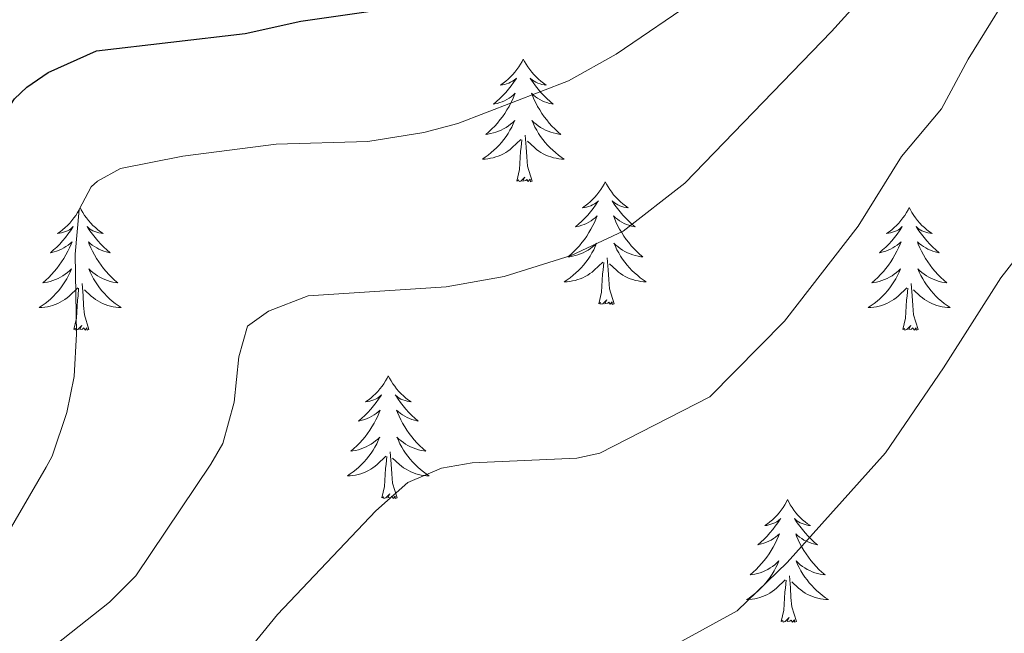
# Model space of a CAD drawing. Units: metres. Extents: x 640676 to 645192, y 4729470 to 4732532.
# Drawn here: x 641746 to 641841, y 4732092 to 4732151 of the extents above; entities that cross this region are included whole.
import ezdxf

# ---------------------------------------------------------------- set-up
doc = ezdxf.new("R2010")
doc.units = ezdxf.units.M
doc.header["$MEASUREMENT"] = 0
for name, color, linetype, lineweight in [('Level 36', 92, 'Continuous', 0), ('Level 4', 36, 'Continuous', 30), ('Level 5', 36, 'Continuous', 0)]:
    doc.layers.add(name, color=color, linetype=linetype, lineweight=lineweight)

msp = doc.modelspace()

# ---------------------------------------------------------------- linework, layer by layer
at = {"layer": 'Level 36', "color": 92, "linetype": 'Continuous', "lineweight": 0}
for points in [[(641794.77, 4732147.56, 0.01), (641794.66, 4732147.34, 0.01), (641794.5, 4732147.06, 0.01), (641794.34, 4732146.8, 0.01), (641794.15, 4732146.54, 0.01), (641793.96, 4732146.29, 0.01), (641793.75, 4732146.06, 0.01), (641793.53, 4732145.83, 0.01), (641793.3, 4732145.61, 0.01), (641793.06, 4732145.41, 0.01), (641792.81, 4732145.22, 0.01), (641792.55, 4732145.04, 0.01), (641792.75, 4732145.06, 0.01), (641792.96, 4732145.1, 0.01), (641793.15, 4732145.16, 0.01), (641793.35, 4732145.23, 0.01), (641793.54, 4732145.31, 0.01), (641793.72, 4732145.41, 0.01), (641793.89, 4732145.52, 0.01), (641794.1, 4732145.71, 0.01), (641794.06, 4732145.65, 0.01), (641793.83, 4732145.3, 0.01), (641793.58, 4732144.97, 0.01), (641793.33, 4732144.64, 0.01), (641793.06, 4732144.33, 0.01), (641792.78, 4732144.02, 0.01), (641792.49, 4732143.73, 0.01), (641792.18, 4732143.44, 0.01), (641791.87, 4732143.17, 0.01), (641792, 4732143.2, 0.01), (641792.24, 4732143.25, 0.01), (641792.48, 4732143.33, 0.01), (641792.72, 4732143.42, 0.01), (641792.95, 4732143.52, 0.01), (641793.17, 4732143.64, 0.01), (641793.39, 4732143.77, 0.01), (641793.6, 4732143.91, 0.01), (641793.79, 4732144.07, 0.01), (641793.98, 4732144.24, 0.01), (641793.89, 4732144.02, 0.01), (641793.74, 4732143.66, 0.01), (641793.57, 4732143.3, 0.01), (641793.38, 4732142.96, 0.01), (641793.18, 4732142.62, 0.01), (641792.97, 4732142.28, 0.01), (641792.74, 4732141.96, 0.01), (641792.5, 4732141.65, 0.01), (641792.25, 4732141.35, 0.01), (641791.99, 4732141.06, 0.01), (641791.71, 4732140.77, 0.01), (641791.43, 4732140.5, 0.01), (641791.13, 4732140.25, 0.01), (641791.32, 4732140.27, 0.01), (641791.59, 4732140.32, 0.01), (641791.86, 4732140.38, 0.01), (641792.11, 4732140.46, 0.01), (641792.37, 4732140.55, 0.01), (641792.62, 4732140.66, 0.01), (641792.86, 4732140.78, 0.01), (641793.09, 4732140.92, 0.01), (641793.32, 4732141.07, 0.01), (641793.53, 4732141.24, 0.01), (641793.74, 4732141.41, 0.01), (641793.93, 4732141.6, 0.01), (641793.79, 4732141.27, 0.01), (641793.64, 4732140.95, 0.01), (641793.47, 4732140.64, 0.01), (641793.29, 4732140.33, 0.01), (641793.09, 4732140.04, 0.01), (641792.88, 4732139.75, 0.01), (641792.66, 4732139.47, 0.01), (641792.42, 4732139.2, 0.01), (641792.18, 4732138.94, 0.01), (641791.92, 4732138.7, 0.01), (641791.65, 4732138.47, 0.01), (641791.37, 4732138.24, 0.01), (641791.08, 4732138.04, 0.01), (641790.79, 4732137.84, 0.01), (641791.06, 4732137.85, 0.01), (641791.32, 4732137.88, 0.01), (641791.58, 4732137.92, 0.01), (641791.84, 4732137.98, 0.01), (641792.09, 4732138.05, 0.01), (641792.34, 4732138.14, 0.01), (641792.59, 4732138.24, 0.01), (641792.83, 4732138.35, 0.01), (641793.06, 4732138.48, 0.01), (641793.28, 4732138.63, 0.01), (641793.49, 4732138.79, 0.01), (641793.69, 4732138.96, 0.01), (641794.54, 4732139.76, 0.01)], [(641794.77, 4732147.56, 0.01), (641794.88, 4732147.34, 0.01), (641795.04, 4732147.06, 0.01), (641795.2, 4732146.8, 0.01), (641795.39, 4732146.54, 0.01), (641795.58, 4732146.29, 0.01), (641795.79, 4732146.06, 0.01), (641796.01, 4732145.83, 0.01), (641796.24, 4732145.61, 0.01), (641796.48, 4732145.41, 0.01), (641796.73, 4732145.22, 0.01), (641796.99, 4732145.04, 0.01), (641796.79, 4732145.06, 0.01), (641796.58, 4732145.1, 0.01), (641796.39, 4732145.16, 0.01), (641796.19, 4732145.23, 0.01), (641796, 4732145.31, 0.01), (641795.82, 4732145.41, 0.01), (641795.65, 4732145.52, 0.01), (641795.44, 4732145.71, 0.01), (641795.48, 4732145.65, 0.01), (641795.71, 4732145.3, 0.01), (641795.96, 4732144.97, 0.01), (641796.21, 4732144.64, 0.01), (641796.48, 4732144.33, 0.01), (641796.76, 4732144.02, 0.01), (641797.05, 4732143.73, 0.01), (641797.36, 4732143.44, 0.01), (641797.67, 4732143.17, 0.01), (641797.54, 4732143.2, 0.01), (641797.3, 4732143.25, 0.01), (641797.06, 4732143.33, 0.01), (641796.82, 4732143.42, 0.01), (641796.59, 4732143.52, 0.01), (641796.37, 4732143.64, 0.01), (641796.15, 4732143.77, 0.01), (641795.94, 4732143.91, 0.01), (641795.75, 4732144.07, 0.01), (641795.56, 4732144.24, 0.01), (641795.65, 4732144.02, 0.01), (641795.8, 4732143.66, 0.01), (641795.97, 4732143.3, 0.01), (641796.16, 4732142.96, 0.01), (641796.36, 4732142.62, 0.01), (641796.57, 4732142.28, 0.01), (641796.8, 4732141.96, 0.01), (641797.04, 4732141.65, 0.01), (641797.29, 4732141.35, 0.01), (641797.55, 4732141.06, 0.01), (641797.83, 4732140.77, 0.01), (641798.11, 4732140.5, 0.01), (641798.41, 4732140.25, 0.01), (641798.22, 4732140.27, 0.01), (641797.95, 4732140.32, 0.01), (641797.68, 4732140.38, 0.01), (641797.43, 4732140.46, 0.01), (641797.17, 4732140.55, 0.01), (641796.92, 4732140.66, 0.01), (641796.68, 4732140.78, 0.01), (641796.45, 4732140.92, 0.01), (641796.22, 4732141.07, 0.01), (641796.01, 4732141.24, 0.01), (641795.8, 4732141.41, 0.01), (641795.61, 4732141.6, 0.01), (641795.75, 4732141.27, 0.01), (641795.9, 4732140.95, 0.01), (641796.07, 4732140.64, 0.01), (641796.25, 4732140.33, 0.01), (641796.45, 4732140.04, 0.01), (641796.66, 4732139.75, 0.01), (641796.88, 4732139.47, 0.01), (641797.12, 4732139.2, 0.01), (641797.36, 4732138.94, 0.01), (641797.62, 4732138.7, 0.01), (641797.89, 4732138.47, 0.01), (641798.17, 4732138.24, 0.01), (641798.46, 4732138.04, 0.01), (641798.75, 4732137.84, 0.01), (641798.48, 4732137.85, 0.01), (641798.22, 4732137.88, 0.01), (641797.96, 4732137.92, 0.01), (641797.7, 4732137.98, 0.01), (641797.45, 4732138.05, 0.01), (641797.2, 4732138.14, 0.01), (641796.95, 4732138.24, 0.01), (641796.71, 4732138.35, 0.01), (641796.48, 4732138.48, 0.01), (641796.26, 4732138.63, 0.01), (641796.05, 4732138.79, 0.01), (641795.85, 4732138.96, 0.01), (641795.19, 4732139.58, 0.01)], [(641795.62, 4732135.71, 0.01), (641795.19, 4732137.15, 0.01), (641795.1, 4732138.05, 0.01), (641795.06, 4732139, 0.01), (641794.95, 4732140.16, 0.01)], [(641794.15, 4732135.71, 0.01), (641794.4, 4732136.83, 0.01), (641794.51, 4732138.57, 0.01), (641794.56, 4732139, 0.01), (641794.62, 4732139.72, 0.01)], [(641795.62, 4732135.71, 0.01), (641795.45, 4732135.64, 0.01), (641795.43, 4732135.88, 0.01), (641795.24, 4732135.66, 0.01), (641795.12, 4732135.86, 0.01), (641795, 4732135.75, 0.01), (641794.73, 4732135.7, 0.01), (641794.92, 4732136.09, 0.01), (641794.54, 4732135.71, 0.01), (641794.35, 4732135.66, 0.01), (641794.31, 4732135.82, 0.01), (641794.15, 4732135.71, 0.01)], [(641802.73, 4732135.64, 0.01), (641802.62, 4732135.42, 0.01), (641802.46, 4732135.15, 0.01), (641802.3, 4732134.88, 0.01), (641802.11, 4732134.62, 0.01), (641801.92, 4732134.38, 0.01), (641801.71, 4732134.14, 0.01), (641801.49, 4732133.91, 0.01), (641801.26, 4732133.7, 0.01), (641801.02, 4732133.49, 0.01), (641800.77, 4732133.3, 0.01), (641800.51, 4732133.12, 0.01), (641800.71, 4732133.15, 0.01), (641800.92, 4732133.18, 0.01), (641801.11, 4732133.24, 0.01), (641801.31, 4732133.31, 0.01), (641801.5, 4732133.39, 0.01), (641801.68, 4732133.49, 0.01), (641801.85, 4732133.6, 0.01), (641802.06, 4732133.8, 0.01), (641802.02, 4732133.73, 0.01), (641801.79, 4732133.38, 0.01), (641801.54, 4732133.05, 0.01), (641801.29, 4732132.72, 0.01), (641801.02, 4732132.41, 0.01), (641800.74, 4732132.1, 0.01), (641800.45, 4732131.81, 0.01), (641800.14, 4732131.52, 0.01), (641799.83, 4732131.25, 0.01), (641799.96, 4732131.28, 0.01), (641800.2, 4732131.34, 0.01), (641800.44, 4732131.41, 0.01), (641800.68, 4732131.5, 0.01), (641800.91, 4732131.6, 0.01), (641801.13, 4732131.72, 0.01), (641801.35, 4732131.85, 0.01), (641801.56, 4732131.99, 0.01), (641801.75, 4732132.15, 0.01), (641801.94, 4732132.32, 0.01), (641801.85, 4732132.1, 0.01), (641801.7, 4732131.74, 0.01), (641801.53, 4732131.38, 0.01), (641801.34, 4732131.04, 0.01), (641801.14, 4732130.7, 0.01), (641800.93, 4732130.36, 0.01), (641800.7, 4732130.04, 0.01), (641800.46, 4732129.73, 0.01), (641800.21, 4732129.43, 0.01), (641799.95, 4732129.14, 0.01), (641799.67, 4732128.86, 0.01), (641799.39, 4732128.58, 0.01), (641799.09, 4732128.33, 0.01), (641799.28, 4732128.35, 0.01), (641799.55, 4732128.4, 0.01), (641799.82, 4732128.46, 0.01), (641800.07, 4732128.54, 0.01), (641800.33, 4732128.64, 0.01), (641800.58, 4732128.74, 0.01), (641800.82, 4732128.87, 0.01), (641801.05, 4732129, 0.01), (641801.28, 4732129.15, 0.01), (641801.49, 4732129.32, 0.01), (641801.7, 4732129.49, 0.01), (641801.89, 4732129.68, 0.01), (641801.75, 4732129.36, 0.01), (641801.6, 4732129.03, 0.01), (641801.43, 4732128.72, 0.01), (641801.25, 4732128.42, 0.01), (641801.05, 4732128.12, 0.01), (641800.84, 4732127.83, 0.01), (641800.62, 4732127.55, 0.01), (641800.38, 4732127.28, 0.01), (641800.14, 4732127.03, 0.01), (641799.88, 4732126.78, 0.01), (641799.61, 4732126.55, 0.01), (641799.33, 4732126.32, 0.01), (641799.04, 4732126.12, 0.01), (641798.75, 4732125.92, 0.01), (641799.02, 4732125.93, 0.01), (641799.28, 4732125.96, 0.01), (641799.54, 4732126, 0.01), (641799.8, 4732126.06, 0.01), (641800.05, 4732126.13, 0.01), (641800.3, 4732126.22, 0.01), (641800.55, 4732126.32, 0.01), (641800.79, 4732126.44, 0.01), (641801.02, 4732126.57, 0.01), (641801.24, 4732126.71, 0.01), (641801.45, 4732126.87, 0.01), (641801.65, 4732127.04, 0.01), (641802.5, 4732127.84, 0.01)], [(641802.73, 4732135.64, 0.01), (641802.84, 4732135.42, 0.01), (641803, 4732135.15, 0.01), (641803.16, 4732134.88, 0.01), (641803.35, 4732134.62, 0.01), (641803.54, 4732134.38, 0.01), (641803.75, 4732134.14, 0.01), (641803.97, 4732133.91, 0.01), (641804.2, 4732133.7, 0.01), (641804.44, 4732133.49, 0.01), (641804.69, 4732133.3, 0.01), (641804.95, 4732133.12, 0.01), (641804.75, 4732133.15, 0.01), (641804.54, 4732133.18, 0.01), (641804.35, 4732133.24, 0.01), (641804.15, 4732133.31, 0.01), (641803.96, 4732133.39, 0.01), (641803.78, 4732133.49, 0.01), (641803.61, 4732133.6, 0.01), (641803.4, 4732133.8, 0.01), (641803.44, 4732133.73, 0.01), (641803.67, 4732133.38, 0.01), (641803.92, 4732133.05, 0.01), (641804.17, 4732132.72, 0.01), (641804.44, 4732132.41, 0.01), (641804.72, 4732132.1, 0.01), (641805.01, 4732131.81, 0.01), (641805.32, 4732131.52, 0.01), (641805.63, 4732131.25, 0.01), (641805.5, 4732131.28, 0.01), (641805.26, 4732131.34, 0.01), (641805.02, 4732131.41, 0.01), (641804.78, 4732131.5, 0.01), (641804.55, 4732131.6, 0.01), (641804.33, 4732131.72, 0.01), (641804.11, 4732131.85, 0.01), (641803.9, 4732131.99, 0.01), (641803.71, 4732132.15, 0.01), (641803.52, 4732132.32, 0.01), (641803.61, 4732132.1, 0.01), (641803.76, 4732131.74, 0.01), (641803.93, 4732131.38, 0.01), (641804.12, 4732131.04, 0.01), (641804.32, 4732130.7, 0.01), (641804.53, 4732130.36, 0.01), (641804.76, 4732130.04, 0.01), (641805, 4732129.73, 0.01), (641805.25, 4732129.43, 0.01), (641805.51, 4732129.14, 0.01), (641805.79, 4732128.86, 0.01), (641806.07, 4732128.58, 0.01), (641806.37, 4732128.33, 0.01), (641806.18, 4732128.35, 0.01), (641805.91, 4732128.4, 0.01), (641805.64, 4732128.46, 0.01), (641805.39, 4732128.54, 0.01), (641805.13, 4732128.64, 0.01), (641804.88, 4732128.74, 0.01), (641804.64, 4732128.87, 0.01), (641804.41, 4732129, 0.01), (641804.18, 4732129.15, 0.01), (641803.97, 4732129.32, 0.01), (641803.76, 4732129.49, 0.01), (641803.57, 4732129.68, 0.01), (641803.71, 4732129.36, 0.01), (641803.86, 4732129.03, 0.01), (641804.03, 4732128.72, 0.01), (641804.21, 4732128.42, 0.01), (641804.41, 4732128.12, 0.01), (641804.62, 4732127.83, 0.01), (641804.84, 4732127.55, 0.01), (641805.08, 4732127.28, 0.01), (641805.32, 4732127.03, 0.01), (641805.58, 4732126.78, 0.01), (641805.85, 4732126.55, 0.01), (641806.13, 4732126.32, 0.01), (641806.42, 4732126.12, 0.01), (641806.71, 4732125.92, 0.01), (641806.44, 4732125.93, 0.01), (641806.18, 4732125.96, 0.01), (641805.92, 4732126, 0.01), (641805.66, 4732126.06, 0.01), (641805.41, 4732126.13, 0.01), (641805.16, 4732126.22, 0.01), (641804.91, 4732126.32, 0.01), (641804.67, 4732126.44, 0.01), (641804.44, 4732126.57, 0.01), (641804.22, 4732126.71, 0.01), (641804.01, 4732126.87, 0.01), (641803.81, 4732127.04, 0.01), (641803.15, 4732127.66, 0.01)], [(641751.74, 4732133.13, 0.01), (641751.63, 4732132.91, 0.01), (641751.47, 4732132.64, 0.01), (641751.31, 4732132.37, 0.01), (641751.12, 4732132.12, 0.01), (641750.93, 4732131.87, 0.01), (641750.72, 4732131.63, 0.01), (641750.5, 4732131.4, 0.01), (641750.27, 4732131.19, 0.01), (641750.03, 4732130.98, 0.01), (641749.78, 4732130.79, 0.01), (641749.52, 4732130.62, 0.01), (641749.72, 4732130.64, 0.01), (641749.92, 4732130.68, 0.01), (641750.12, 4732130.73, 0.01), (641750.32, 4732130.8, 0.01), (641750.51, 4732130.88, 0.01), (641750.69, 4732130.98, 0.01), (641750.86, 4732131.1, 0.01), (641751.07, 4732131.29, 0.01), (641751.03, 4732131.22, 0.01), (641750.8, 4732130.88, 0.01), (641750.55, 4732130.54, 0.01), (641750.3, 4732130.22, 0.01), (641750.03, 4732129.9, 0.01), (641749.75, 4732129.59, 0.01), (641749.46, 4732129.3, 0.01), (641749.16, 4732129.02, 0.01), (641748.84, 4732128.75, 0.01), (641748.97, 4732128.77, 0.01), (641749.21, 4732128.83, 0.01), (641749.45, 4732128.9, 0.01), (641749.69, 4732128.99, 0.01), (641749.92, 4732129.09, 0.01), (641750.14, 4732129.21, 0.01), (641750.36, 4732129.34, 0.01), (641750.57, 4732129.48, 0.01), (641750.76, 4732129.64, 0.01), (641750.95, 4732129.81, 0.01), (641750.86, 4732129.59, 0.01), (641750.71, 4732129.23, 0.01), (641750.54, 4732128.88, 0.01), (641750.35, 4732128.53, 0.01), (641750.15, 4732128.19, 0.01), (641749.94, 4732127.86, 0.01), (641749.71, 4732127.54, 0.01), (641749.47, 4732127.22, 0.01), (641749.22, 4732126.92, 0.01), (641748.96, 4732126.63, 0.01), (641748.68, 4732126.35, 0.01), (641748.4, 4732126.08, 0.01), (641748.1, 4732125.82, 0.01), (641748.3, 4732125.84, 0.01), (641748.56, 4732125.89, 0.01), (641748.82, 4732125.95, 0.01), (641749.08, 4732126.03, 0.01), (641749.34, 4732126.13, 0.01), (641749.59, 4732126.24, 0.01), (641749.83, 4732126.36, 0.01), (641750.06, 4732126.5, 0.01), (641750.29, 4732126.65, 0.01), (641750.5, 4732126.81, 0.01), (641750.71, 4732126.99, 0.01), (641750.9, 4732127.17, 0.01), (641750.76, 4732126.85, 0.01), (641750.61, 4732126.53, 0.01), (641750.44, 4732126.21, 0.01), (641750.26, 4732125.91, 0.01), (641750.06, 4732125.61, 0.01), (641749.85, 4732125.32, 0.01), (641749.63, 4732125.04, 0.01), (641749.39, 4732124.78, 0.01), (641749.14, 4732124.52, 0.01), (641748.89, 4732124.27, 0.01), (641748.62, 4732124.04, 0.01), (641748.34, 4732123.82, 0.01), (641748.05, 4732123.61, 0.01), (641747.76, 4732123.42, 0.01), (641748.02, 4732123.43, 0.01), (641748.29, 4732123.45, 0.01), (641748.55, 4732123.49, 0.01), (641748.81, 4732123.55, 0.01), (641749.06, 4732123.62, 0.01), (641749.31, 4732123.71, 0.01), (641749.56, 4732123.81, 0.01), (641749.8, 4732123.93, 0.01), (641750.03, 4732124.06, 0.01), (641750.25, 4732124.2, 0.01), (641750.46, 4732124.36, 0.01), (641750.66, 4732124.53, 0.01), (641751.51, 4732125.33, 0.01)], [(641751.74, 4732133.13, 0.01), (641751.85, 4732132.91, 0.01), (641752.01, 4732132.64, 0.01), (641752.17, 4732132.37, 0.01), (641752.36, 4732132.12, 0.01), (641752.55, 4732131.87, 0.01), (641752.76, 4732131.63, 0.01), (641752.98, 4732131.4, 0.01), (641753.21, 4732131.19, 0.01), (641753.45, 4732130.98, 0.01), (641753.7, 4732130.79, 0.01), (641753.96, 4732130.62, 0.01), (641753.76, 4732130.64, 0.01), (641753.56, 4732130.68, 0.01), (641753.36, 4732130.73, 0.01), (641753.16, 4732130.8, 0.01), (641752.97, 4732130.88, 0.01), (641752.79, 4732130.98, 0.01), (641752.62, 4732131.1, 0.01), (641752.41, 4732131.29, 0.01), (641752.45, 4732131.22, 0.01), (641752.68, 4732130.88, 0.01), (641752.93, 4732130.54, 0.01), (641753.18, 4732130.22, 0.01), (641753.45, 4732129.9, 0.01), (641753.73, 4732129.59, 0.01), (641754.02, 4732129.3, 0.01), (641754.32, 4732129.02, 0.01), (641754.64, 4732128.75, 0.01), (641754.51, 4732128.77, 0.01), (641754.27, 4732128.83, 0.01), (641754.03, 4732128.9, 0.01), (641753.79, 4732128.99, 0.01), (641753.56, 4732129.09, 0.01), (641753.34, 4732129.21, 0.01), (641753.12, 4732129.34, 0.01), (641752.91, 4732129.48, 0.01), (641752.72, 4732129.64, 0.01), (641752.53, 4732129.81, 0.01), (641752.62, 4732129.59, 0.01), (641752.77, 4732129.23, 0.01), (641752.94, 4732128.88, 0.01), (641753.13, 4732128.53, 0.01), (641753.33, 4732128.19, 0.01), (641753.54, 4732127.86, 0.01), (641753.77, 4732127.54, 0.01), (641754.01, 4732127.22, 0.01), (641754.26, 4732126.92, 0.01), (641754.52, 4732126.63, 0.01), (641754.8, 4732126.35, 0.01), (641755.08, 4732126.08, 0.01), (641755.38, 4732125.82, 0.01), (641755.18, 4732125.84, 0.01), (641754.92, 4732125.89, 0.01), (641754.66, 4732125.95, 0.01), (641754.4, 4732126.03, 0.01), (641754.14, 4732126.13, 0.01), (641753.89, 4732126.24, 0.01), (641753.65, 4732126.36, 0.01), (641753.42, 4732126.5, 0.01), (641753.19, 4732126.65, 0.01), (641752.98, 4732126.81, 0.01), (641752.77, 4732126.99, 0.01), (641752.58, 4732127.17, 0.01), (641752.72, 4732126.85, 0.01), (641752.87, 4732126.53, 0.01), (641753.04, 4732126.21, 0.01), (641753.22, 4732125.91, 0.01), (641753.42, 4732125.61, 0.01), (641753.63, 4732125.32, 0.01), (641753.85, 4732125.04, 0.01), (641754.09, 4732124.78, 0.01), (641754.34, 4732124.52, 0.01), (641754.59, 4732124.27, 0.01), (641754.86, 4732124.04, 0.01), (641755.14, 4732123.82, 0.01), (641755.43, 4732123.61, 0.01), (641755.72, 4732123.42, 0.01), (641755.46, 4732123.43, 0.01), (641755.19, 4732123.45, 0.01), (641754.93, 4732123.49, 0.01), (641754.67, 4732123.55, 0.01), (641754.42, 4732123.62, 0.01), (641754.17, 4732123.71, 0.01), (641753.92, 4732123.81, 0.01), (641753.68, 4732123.93, 0.01), (641753.45, 4732124.06, 0.01), (641753.23, 4732124.2, 0.01), (641753.02, 4732124.36, 0.01), (641752.82, 4732124.53, 0.01), (641752.16, 4732125.15, 0.01)], [(641832.24, 4732133.13, 0.01), (641832.13, 4732132.91, 0.01), (641831.98, 4732132.64, 0.01), (641831.81, 4732132.37, 0.01), (641831.63, 4732132.12, 0.01), (641831.44, 4732131.87, 0.01), (641831.23, 4732131.63, 0.01), (641831.01, 4732131.4, 0.01), (641830.78, 4732131.19, 0.01), (641830.54, 4732130.98, 0.01), (641830.29, 4732130.79, 0.01), (641830.03, 4732130.62, 0.01), (641830.23, 4732130.64, 0.01), (641830.43, 4732130.68, 0.01), (641830.63, 4732130.73, 0.01), (641830.82, 4732130.8, 0.01), (641831.01, 4732130.88, 0.01), (641831.19, 4732130.98, 0.01), (641831.37, 4732131.1, 0.01), (641831.57, 4732131.29, 0.01), (641831.53, 4732131.22, 0.01), (641831.3, 4732130.88, 0.01), (641831.06, 4732130.54, 0.01), (641830.8, 4732130.22, 0.01), (641830.54, 4732129.9, 0.01), (641830.26, 4732129.59, 0.01), (641829.96, 4732129.3, 0.01), (641829.66, 4732129.02, 0.01), (641829.35, 4732128.75, 0.01), (641829.47, 4732128.77, 0.01), (641829.72, 4732128.83, 0.01), (641829.96, 4732128.9, 0.01), (641830.2, 4732128.99, 0.01), (641830.43, 4732129.09, 0.01), (641830.65, 4732129.21, 0.01), (641830.86, 4732129.34, 0.01), (641831.07, 4732129.48, 0.01), (641831.27, 4732129.64, 0.01), (641831.46, 4732129.81, 0.01), (641831.37, 4732129.59, 0.01), (641831.21, 4732129.23, 0.01), (641831.04, 4732128.88, 0.01), (641830.86, 4732128.53, 0.01), (641830.66, 4732128.19, 0.01), (641830.44, 4732127.86, 0.01), (641830.22, 4732127.54, 0.01), (641829.98, 4732127.22, 0.01), (641829.73, 4732126.92, 0.01), (641829.46, 4732126.63, 0.01), (641829.19, 4732126.35, 0.01), (641828.9, 4732126.08, 0.01), (641828.6, 4732125.82, 0.01), (641828.8, 4732125.84, 0.01), (641829.07, 4732125.89, 0.01), (641829.33, 4732125.95, 0.01), (641829.59, 4732126.03, 0.01), (641829.84, 4732126.13, 0.01), (641830.09, 4732126.24, 0.01), (641830.33, 4732126.36, 0.01), (641830.57, 4732126.5, 0.01), (641830.79, 4732126.65, 0.01), (641831.01, 4732126.81, 0.01), (641831.21, 4732126.99, 0.01), (641831.41, 4732127.17, 0.01), (641831.27, 4732126.85, 0.01), (641831.11, 4732126.53, 0.01), (641830.94, 4732126.21, 0.01), (641830.76, 4732125.91, 0.01), (641830.56, 4732125.61, 0.01), (641830.35, 4732125.32, 0.01), (641830.13, 4732125.04, 0.01), (641829.9, 4732124.78, 0.01), (641829.65, 4732124.52, 0.01), (641829.39, 4732124.27, 0.01), (641829.12, 4732124.04, 0.01), (641828.84, 4732123.82, 0.01), (641828.56, 4732123.61, 0.01), (641828.26, 4732123.42, 0.01), (641828.53, 4732123.43, 0.01), (641828.79, 4732123.45, 0.01), (641829.06, 4732123.49, 0.01), (641829.31, 4732123.55, 0.01), (641829.57, 4732123.62, 0.01), (641829.82, 4732123.71, 0.01), (641830.06, 4732123.81, 0.01), (641830.3, 4732123.93, 0.01), (641830.53, 4732124.06, 0.01), (641830.75, 4732124.2, 0.01), (641830.97, 4732124.36, 0.01), (641831.17, 4732124.53, 0.01), (641832.02, 4732125.33, 0.01)], [(641832.24, 4732133.13, 0.01), (641832.36, 4732132.91, 0.01), (641832.51, 4732132.64, 0.01), (641832.68, 4732132.37, 0.01), (641832.86, 4732132.12, 0.01), (641833.06, 4732131.87, 0.01), (641833.26, 4732131.63, 0.01), (641833.48, 4732131.4, 0.01), (641833.71, 4732131.19, 0.01), (641833.95, 4732130.98, 0.01), (641834.2, 4732130.79, 0.01), (641834.46, 4732130.62, 0.01), (641834.26, 4732130.64, 0.01), (641834.06, 4732130.68, 0.01), (641833.86, 4732130.73, 0.01), (641833.67, 4732130.8, 0.01), (641833.48, 4732130.88, 0.01), (641833.3, 4732130.98, 0.01), (641833.12, 4732131.1, 0.01), (641832.92, 4732131.29, 0.01), (641832.96, 4732131.22, 0.01), (641833.19, 4732130.88, 0.01), (641833.43, 4732130.54, 0.01), (641833.69, 4732130.22, 0.01), (641833.96, 4732129.9, 0.01), (641834.24, 4732129.59, 0.01), (641834.53, 4732129.3, 0.01), (641834.83, 4732129.02, 0.01), (641835.14, 4732128.75, 0.01), (641835.02, 4732128.77, 0.01), (641834.77, 4732128.83, 0.01), (641834.53, 4732128.9, 0.01), (641834.3, 4732128.99, 0.01), (641834.06, 4732129.09, 0.01), (641833.84, 4732129.21, 0.01), (641833.62, 4732129.34, 0.01), (641833.42, 4732129.48, 0.01), (641833.22, 4732129.64, 0.01), (641833.03, 4732129.81, 0.01), (641833.12, 4732129.59, 0.01), (641833.28, 4732129.23, 0.01), (641833.45, 4732128.88, 0.01), (641833.63, 4732128.53, 0.01), (641833.83, 4732128.19, 0.01), (641834.05, 4732127.86, 0.01), (641834.27, 4732127.54, 0.01), (641834.51, 4732127.22, 0.01), (641834.76, 4732126.92, 0.01), (641835.03, 4732126.63, 0.01), (641835.3, 4732126.35, 0.01), (641835.59, 4732126.08, 0.01), (641835.89, 4732125.82, 0.01), (641835.69, 4732125.84, 0.01), (641835.42, 4732125.89, 0.01), (641835.16, 4732125.95, 0.01), (641834.9, 4732126.03, 0.01), (641834.65, 4732126.13, 0.01), (641834.4, 4732126.24, 0.01), (641834.16, 4732126.36, 0.01), (641833.92, 4732126.5, 0.01), (641833.7, 4732126.65, 0.01), (641833.48, 4732126.81, 0.01), (641833.28, 4732126.99, 0.01), (641833.08, 4732127.17, 0.01), (641833.22, 4732126.85, 0.01), (641833.38, 4732126.53, 0.01), (641833.55, 4732126.21, 0.01), (641833.73, 4732125.91, 0.01), (641833.93, 4732125.61, 0.01), (641834.14, 4732125.32, 0.01), (641834.36, 4732125.04, 0.01), (641834.59, 4732124.78, 0.01), (641834.84, 4732124.52, 0.01), (641835.1, 4732124.27, 0.01), (641835.37, 4732124.04, 0.01), (641835.65, 4732123.82, 0.01), (641835.94, 4732123.61, 0.01), (641836.22, 4732123.42, 0.01), (641835.96, 4732123.43, 0.01), (641835.7, 4732123.45, 0.01), (641835.44, 4732123.49, 0.01), (641835.18, 4732123.55, 0.01), (641834.92, 4732123.62, 0.01), (641834.67, 4732123.71, 0.01), (641834.43, 4732123.81, 0.01), (641834.19, 4732123.93, 0.01), (641833.96, 4732124.06, 0.01), (641833.74, 4732124.2, 0.01), (641833.52, 4732124.36, 0.01), (641833.32, 4732124.53, 0.01), (641832.66, 4732125.15, 0.01)], [(641802.11, 4732123.79, 0.01), (641802.36, 4732124.91, 0.01), (641802.47, 4732126.65, 0.01), (641802.52, 4732127.08, 0.01), (641802.58, 4732127.8, 0.01)], [(641803.58, 4732123.79, 0.01), (641803.15, 4732125.23, 0.01), (641803.06, 4732126.13, 0.01), (641803.02, 4732127.08, 0.01), (641802.91, 4732128.25, 0.01)], [(641752.59, 4732121.28, 0.01), (641752.16, 4732122.72, 0.01), (641752.07, 4732123.62, 0.01), (641752.02, 4732124.57, 0.01), (641751.92, 4732125.74, 0.01)], [(641833.1, 4732121.28, 0.01), (641832.67, 4732122.72, 0.01), (641832.58, 4732123.62, 0.01), (641832.53, 4732124.57, 0.01), (641832.43, 4732125.74, 0.01)], [(641751.12, 4732121.28, 0.01), (641751.37, 4732122.4, 0.01), (641751.48, 4732124.14, 0.01), (641751.53, 4732124.57, 0.01), (641751.59, 4732125.3, 0.01)], [(641831.63, 4732121.28, 0.01), (641831.87, 4732122.4, 0.01), (641831.98, 4732124.14, 0.01), (641832.03, 4732124.57, 0.01), (641832.1, 4732125.3, 0.01)], [(641803.58, 4732123.79, 0.01), (641803.41, 4732123.72, 0.01), (641803.39, 4732123.96, 0.01), (641803.2, 4732123.74, 0.01), (641803.08, 4732123.94, 0.01), (641802.96, 4732123.83, 0.01), (641802.69, 4732123.78, 0.01), (641802.88, 4732124.17, 0.01), (641802.5, 4732123.79, 0.01), (641802.31, 4732123.74, 0.01), (641802.27, 4732123.9, 0.01), (641802.11, 4732123.79, 0.01)], [(641752.59, 4732121.28, 0.01), (641752.42, 4732121.21, 0.01), (641752.4, 4732121.45, 0.01), (641752.21, 4732121.23, 0.01), (641752.09, 4732121.43, 0.01), (641751.97, 4732121.32, 0.01), (641751.7, 4732121.27, 0.01), (641751.89, 4732121.66, 0.01), (641751.51, 4732121.28, 0.01), (641751.32, 4732121.23, 0.01), (641751.28, 4732121.39, 0.01), (641751.12, 4732121.28, 0.01)], [(641833.1, 4732121.28, 0.01), (641832.92, 4732121.21, 0.01), (641832.9, 4732121.45, 0.01), (641832.71, 4732121.23, 0.01), (641832.59, 4732121.43, 0.01), (641832.47, 4732121.32, 0.01), (641832.2, 4732121.27, 0.01), (641832.4, 4732121.66, 0.01), (641832.01, 4732121.28, 0.01), (641831.82, 4732121.23, 0.01), (641831.78, 4732121.39, 0.01), (641831.63, 4732121.28, 0.01)], [(641781.66, 4732116.77, 0.01), (641781.55, 4732116.55, 0.01), (641781.4, 4732116.28, 0.01), (641781.23, 4732116.01, 0.01), (641781.05, 4732115.76, 0.01), (641780.85, 4732115.51, 0.01), (641780.64, 4732115.27, 0.01), (641780.43, 4732115.04, 0.01), (641780.2, 4732114.83, 0.01), (641779.96, 4732114.62, 0.01), (641779.7, 4732114.43, 0.01), (641779.44, 4732114.26, 0.01), (641779.64, 4732114.28, 0.01), (641779.85, 4732114.32, 0.01), (641780.05, 4732114.37, 0.01), (641780.24, 4732114.44, 0.01), (641780.43, 4732114.52, 0.01), (641780.61, 4732114.62, 0.01), (641780.78, 4732114.74, 0.01), (641780.99, 4732114.93, 0.01), (641780.95, 4732114.86, 0.01), (641780.72, 4732114.52, 0.01), (641780.48, 4732114.18, 0.01), (641780.22, 4732113.86, 0.01), (641779.95, 4732113.54, 0.01), (641779.67, 4732113.23, 0.01), (641779.38, 4732112.94, 0.01), (641779.08, 4732112.66, 0.01), (641778.76, 4732112.39, 0.01), (641778.89, 4732112.41, 0.01), (641779.13, 4732112.47, 0.01), (641779.38, 4732112.54, 0.01), (641779.61, 4732112.63, 0.01), (641779.84, 4732112.73, 0.01), (641780.07, 4732112.85, 0.01), (641780.28, 4732112.98, 0.01), (641780.49, 4732113.12, 0.01), (641780.69, 4732113.28, 0.01), (641780.87, 4732113.45, 0.01), (641780.78, 4732113.23, 0.01), (641780.63, 4732112.87, 0.01), (641780.46, 4732112.52, 0.01), (641780.27, 4732112.17, 0.01), (641780.07, 4732111.83, 0.01), (641779.86, 4732111.5, 0.01), (641779.63, 4732111.18, 0.01), (641779.4, 4732110.86, 0.01), (641779.14, 4732110.56, 0.01), (641778.88, 4732110.27, 0.01), (641778.6, 4732109.99, 0.01), (641778.32, 4732109.72, 0.01), (641778.02, 4732109.46, 0.01), (641778.22, 4732109.48, 0.01), (641778.48, 4732109.53, 0.01), (641778.75, 4732109.59, 0.01), (641779.01, 4732109.67, 0.01), (641779.26, 4732109.77, 0.01), (641779.51, 4732109.88, 0.01), (641779.75, 4732110, 0.01), (641779.98, 4732110.14, 0.01), (641780.21, 4732110.29, 0.01), (641780.42, 4732110.45, 0.01), (641780.63, 4732110.63, 0.01), (641780.83, 4732110.81, 0.01), (641780.68, 4732110.49, 0.01), (641780.53, 4732110.17, 0.01), (641780.36, 4732109.85, 0.01), (641780.18, 4732109.55, 0.01), (641779.98, 4732109.25, 0.01), (641779.77, 4732108.96, 0.01), (641779.55, 4732108.68, 0.01), (641779.31, 4732108.42, 0.01), (641779.07, 4732108.16, 0.01), (641778.81, 4732107.91, 0.01), (641778.54, 4732107.68, 0.01), (641778.26, 4732107.46, 0.01), (641777.97, 4732107.25, 0.01), (641777.68, 4732107.06, 0.01), (641777.95, 4732107.07, 0.01), (641778.21, 4732107.09, 0.01), (641778.47, 4732107.13, 0.01), (641778.73, 4732107.19, 0.01), (641778.99, 4732107.26, 0.01), (641779.24, 4732107.35, 0.01), (641779.48, 4732107.45, 0.01), (641779.72, 4732107.57, 0.01), (641779.95, 4732107.7, 0.01), (641780.17, 4732107.84, 0.01), (641780.38, 4732108, 0.01), (641780.59, 4732108.17, 0.01), (641781.43, 4732108.97, 0.01)], [(641781.66, 4732116.77, 0.01), (641781.77, 4732116.55, 0.01), (641781.93, 4732116.28, 0.01), (641782.1, 4732116.01, 0.01), (641782.28, 4732115.76, 0.01), (641782.47, 4732115.51, 0.01), (641782.68, 4732115.27, 0.01), (641782.9, 4732115.04, 0.01), (641783.13, 4732114.83, 0.01), (641783.37, 4732114.62, 0.01), (641783.62, 4732114.43, 0.01), (641783.88, 4732114.26, 0.01), (641783.68, 4732114.28, 0.01), (641783.48, 4732114.32, 0.01), (641783.28, 4732114.37, 0.01), (641783.08, 4732114.44, 0.01), (641782.89, 4732114.52, 0.01), (641782.71, 4732114.62, 0.01), (641782.54, 4732114.74, 0.01), (641782.33, 4732114.93, 0.01), (641782.38, 4732114.86, 0.01), (641782.6, 4732114.52, 0.01), (641782.85, 4732114.18, 0.01), (641783.1, 4732113.86, 0.01), (641783.37, 4732113.54, 0.01), (641783.65, 4732113.23, 0.01), (641783.94, 4732112.94, 0.01), (641784.25, 4732112.66, 0.01), (641784.56, 4732112.39, 0.01), (641784.44, 4732112.41, 0.01), (641784.19, 4732112.47, 0.01), (641783.95, 4732112.54, 0.01), (641783.71, 4732112.63, 0.01), (641783.48, 4732112.73, 0.01), (641783.26, 4732112.85, 0.01), (641783.04, 4732112.98, 0.01), (641782.84, 4732113.12, 0.01), (641782.64, 4732113.28, 0.01), (641782.45, 4732113.45, 0.01), (641782.54, 4732113.23, 0.01), (641782.7, 4732112.87, 0.01), (641782.87, 4732112.52, 0.01), (641783.05, 4732112.17, 0.01), (641783.25, 4732111.83, 0.01), (641783.46, 4732111.5, 0.01), (641783.69, 4732111.18, 0.01), (641783.93, 4732110.86, 0.01), (641784.18, 4732110.56, 0.01), (641784.44, 4732110.27, 0.01), (641784.72, 4732109.99, 0.01), (641785.01, 4732109.72, 0.01), (641785.3, 4732109.46, 0.01), (641785.11, 4732109.48, 0.01), (641784.84, 4732109.53, 0.01), (641784.58, 4732109.59, 0.01), (641784.32, 4732109.67, 0.01), (641784.06, 4732109.77, 0.01), (641783.82, 4732109.88, 0.01), (641783.57, 4732110, 0.01), (641783.34, 4732110.14, 0.01), (641783.12, 4732110.29, 0.01), (641782.9, 4732110.45, 0.01), (641782.69, 4732110.63, 0.01), (641782.5, 4732110.81, 0.01), (641782.64, 4732110.49, 0.01), (641782.79, 4732110.17, 0.01), (641782.96, 4732109.85, 0.01), (641783.15, 4732109.55, 0.01), (641783.34, 4732109.25, 0.01), (641783.55, 4732108.96, 0.01), (641783.78, 4732108.68, 0.01), (641784.01, 4732108.42, 0.01), (641784.26, 4732108.16, 0.01), (641784.52, 4732107.91, 0.01), (641784.78, 4732107.68, 0.01), (641785.06, 4732107.46, 0.01), (641785.35, 4732107.25, 0.01), (641785.64, 4732107.06, 0.01), (641785.38, 4732107.07, 0.01), (641785.11, 4732107.09, 0.01), (641784.85, 4732107.13, 0.01), (641784.59, 4732107.19, 0.01), (641784.34, 4732107.26, 0.01), (641784.09, 4732107.35, 0.01), (641783.84, 4732107.45, 0.01), (641783.61, 4732107.57, 0.01), (641783.38, 4732107.7, 0.01), (641783.15, 4732107.84, 0.01), (641782.94, 4732108, 0.01), (641782.74, 4732108.17, 0.01), (641782.08, 4732108.79, 0.01)], [(641782.51, 4732104.92, 0.01), (641782.08, 4732106.36, 0.01), (641781.99, 4732107.26, 0.01), (641781.95, 4732108.21, 0.01), (641781.84, 4732109.38, 0.01)], [(641781.04, 4732104.92, 0.01), (641781.29, 4732106.04, 0.01), (641781.4, 4732107.78, 0.01), (641781.45, 4732108.21, 0.01), (641781.51, 4732108.94, 0.01)], [(641782.51, 4732104.92, 0.01), (641782.34, 4732104.85, 0.01), (641782.32, 4732105.09, 0.01), (641782.13, 4732104.87, 0.01), (641782.01, 4732105.07, 0.01), (641781.89, 4732104.96, 0.01), (641781.62, 4732104.91, 0.01), (641781.81, 4732105.3, 0.01), (641781.43, 4732104.92, 0.01), (641781.24, 4732104.87, 0.01), (641781.2, 4732105.03, 0.01), (641781.04, 4732104.92, 0.01)], [(641820.43, 4732104.75, 0.01), (641820.32, 4732104.53, 0.01), (641820.16, 4732104.25, 0.01), (641819.99, 4732103.99, 0.01), (641819.81, 4732103.73, 0.01), (641819.62, 4732103.48, 0.01), (641819.41, 4732103.24, 0.01), (641819.19, 4732103.02, 0.01), (641818.96, 4732102.8, 0.01), (641818.72, 4732102.6, 0.01), (641818.47, 4732102.41, 0.01), (641818.21, 4732102.23, 0.01), (641818.41, 4732102.25, 0.01), (641818.61, 4732102.29, 0.01), (641818.81, 4732102.35, 0.01), (641819.01, 4732102.42, 0.01), (641819.2, 4732102.5, 0.01), (641819.38, 4732102.6, 0.01), (641819.55, 4732102.71, 0.01), (641819.76, 4732102.9, 0.01), (641819.72, 4732102.84, 0.01), (641819.48, 4732102.49, 0.01), (641819.24, 4732102.16, 0.01), (641818.99, 4732101.83, 0.01), (641818.72, 4732101.51, 0.01), (641818.44, 4732101.21, 0.01), (641818.15, 4732100.92, 0.01), (641817.84, 4732100.63, 0.01), (641817.53, 4732100.36, 0.01), (641817.65, 4732100.38, 0.01), (641817.9, 4732100.44, 0.01), (641818.14, 4732100.52, 0.01), (641818.38, 4732100.6, 0.01), (641818.61, 4732100.71, 0.01), (641818.83, 4732100.82, 0.01), (641819.05, 4732100.96, 0.01), (641819.26, 4732101.1, 0.01), (641819.45, 4732101.26, 0.01), (641819.64, 4732101.43, 0.01), (641819.55, 4732101.2, 0.01), (641819.4, 4732100.84, 0.01), (641819.22, 4732100.49, 0.01), (641819.04, 4732100.14, 0.01), (641818.84, 4732099.8, 0.01), (641818.63, 4732099.47, 0.01), (641818.4, 4732099.15, 0.01), (641818.16, 4732098.84, 0.01), (641817.91, 4732098.54, 0.01), (641817.65, 4732098.24, 0.01), (641817.37, 4732097.96, 0.01), (641817.08, 4732097.69, 0.01), (641816.79, 4732097.43, 0.01), (641816.98, 4732097.46, 0.01), (641817.25, 4732097.51, 0.01), (641817.51, 4732097.57, 0.01), (641817.77, 4732097.65, 0.01), (641818.03, 4732097.74, 0.01), (641818.28, 4732097.85, 0.01), (641818.52, 4732097.97, 0.01), (641818.75, 4732098.11, 0.01), (641818.98, 4732098.26, 0.01), (641819.19, 4732098.42, 0.01), (641819.4, 4732098.6, 0.01), (641819.59, 4732098.79, 0.01), (641819.45, 4732098.46, 0.01), (641819.3, 4732098.14, 0.01), (641819.13, 4732097.83, 0.01), (641818.94, 4732097.52, 0.01), (641818.75, 4732097.22, 0.01), (641818.54, 4732096.94, 0.01), (641818.31, 4732096.66, 0.01), (641818.08, 4732096.39, 0.01), (641817.83, 4732096.13, 0.01), (641817.58, 4732095.89, 0.01), (641817.31, 4732095.65, 0.01), (641817.03, 4732095.43, 0.01), (641816.74, 4732095.22, 0.01), (641816.45, 4732095.03, 0.01), (641816.71, 4732095.04, 0.01), (641816.98, 4732095.07, 0.01), (641817.24, 4732095.11, 0.01), (641817.5, 4732095.16, 0.01), (641817.75, 4732095.24, 0.01), (641818, 4732095.32, 0.01), (641818.25, 4732095.43, 0.01), (641818.48, 4732095.54, 0.01), (641818.71, 4732095.67, 0.01), (641818.94, 4732095.82, 0.01), (641819.15, 4732095.98, 0.01), (641819.35, 4732096.15, 0.01), (641820.2, 4732096.94, 0.01)], [(641820.43, 4732104.75, 0.01), (641820.54, 4732104.53, 0.01), (641820.69, 4732104.25, 0.01), (641820.86, 4732103.99, 0.01), (641821.04, 4732103.73, 0.01), (641821.24, 4732103.48, 0.01), (641821.44, 4732103.24, 0.01), (641821.66, 4732103.02, 0.01), (641821.89, 4732102.8, 0.01), (641822.13, 4732102.6, 0.01), (641822.38, 4732102.41, 0.01), (641822.64, 4732102.23, 0.01), (641822.45, 4732102.25, 0.01), (641822.24, 4732102.29, 0.01), (641822.04, 4732102.35, 0.01), (641821.85, 4732102.42, 0.01), (641821.66, 4732102.5, 0.01), (641821.48, 4732102.6, 0.01), (641821.3, 4732102.71, 0.01), (641821.1, 4732102.9, 0.01), (641821.14, 4732102.84, 0.01), (641821.37, 4732102.49, 0.01), (641821.61, 4732102.16, 0.01), (641821.87, 4732101.83, 0.01), (641822.14, 4732101.51, 0.01), (641822.42, 4732101.21, 0.01), (641822.71, 4732100.92, 0.01), (641823.01, 4732100.63, 0.01), (641823.33, 4732100.36, 0.01), (641823.2, 4732100.38, 0.01), (641822.96, 4732100.44, 0.01), (641822.71, 4732100.52, 0.01), (641822.48, 4732100.6, 0.01), (641822.25, 4732100.71, 0.01), (641822.02, 4732100.82, 0.01), (641821.81, 4732100.96, 0.01), (641821.6, 4732101.1, 0.01), (641821.4, 4732101.26, 0.01), (641821.22, 4732101.43, 0.01), (641821.3, 4732101.2, 0.01), (641821.46, 4732100.84, 0.01), (641821.63, 4732100.49, 0.01), (641821.82, 4732100.14, 0.01), (641822.02, 4732099.8, 0.01), (641822.23, 4732099.47, 0.01), (641822.46, 4732099.15, 0.01), (641822.7, 4732098.84, 0.01), (641822.95, 4732098.54, 0.01), (641823.21, 4732098.24, 0.01), (641823.48, 4732097.96, 0.01), (641823.77, 4732097.69, 0.01), (641824.07, 4732097.43, 0.01), (641823.87, 4732097.46, 0.01), (641823.61, 4732097.51, 0.01), (641823.34, 4732097.57, 0.01), (641823.08, 4732097.65, 0.01), (641822.83, 4732097.74, 0.01), (641822.58, 4732097.85, 0.01), (641822.34, 4732097.97, 0.01), (641822.11, 4732098.11, 0.01), (641821.88, 4732098.26, 0.01), (641821.66, 4732098.42, 0.01), (641821.46, 4732098.6, 0.01), (641821.26, 4732098.79, 0.01), (641821.4, 4732098.46, 0.01), (641821.56, 4732098.14, 0.01), (641821.73, 4732097.83, 0.01), (641821.91, 4732097.52, 0.01), (641822.11, 4732097.22, 0.01), (641822.32, 4732096.94, 0.01), (641822.54, 4732096.66, 0.01), (641822.78, 4732096.39, 0.01), (641823.02, 4732096.13, 0.01), (641823.28, 4732095.89, 0.01), (641823.55, 4732095.65, 0.01), (641823.83, 4732095.43, 0.01), (641824.12, 4732095.22, 0.01), (641824.41, 4732095.03, 0.01), (641824.14, 4732095.04, 0.01), (641823.88, 4732095.07, 0.01), (641823.62, 4732095.11, 0.01), (641823.36, 4732095.16, 0.01), (641823.1, 4732095.24, 0.01), (641822.85, 4732095.32, 0.01), (641822.61, 4732095.43, 0.01), (641822.37, 4732095.54, 0.01), (641822.14, 4732095.67, 0.01), (641821.92, 4732095.82, 0.01), (641821.71, 4732095.98, 0.01), (641821.5, 4732096.15, 0.01), (641820.85, 4732096.77, 0.01)], [(641819.81, 4732092.9, 0.01), (641820.05, 4732094.01, 0.01), (641820.17, 4732095.76, 0.01), (641820.22, 4732096.19, 0.01), (641820.28, 4732096.91, 0.01)], [(641821.28, 4732092.9, 0.01), (641820.85, 4732094.34, 0.01), (641820.76, 4732095.24, 0.01), (641820.71, 4732096.19, 0.01), (641820.61, 4732097.35, 0.01)], [(641821.28, 4732092.9, 0.01), (641821.1, 4732092.83, 0.01), (641821.09, 4732093.07, 0.01), (641820.9, 4732092.84, 0.01), (641820.78, 4732093.05, 0.01), (641820.65, 4732092.94, 0.01), (641820.38, 4732092.89, 0.01), (641820.58, 4732093.28, 0.01), (641820.2, 4732092.9, 0.01), (641820.01, 4732092.84, 0.01), (641819.97, 4732093.01, 0.01), (641819.81, 4732092.9, 0.01)]]:
    msp.add_polyline3d(points, dxfattribs=at)
at = {"layer": 'Level 4', "color": 36, "linetype": 'Continuous', "lineweight": 30}
msp.add_polyline3d([(641738.36, 4732107.74, 650.01), (641739.91, 4732110.47, 650.01), (641741.87, 4732117.87, 650.01), (641742.77, 4732128.23, 650.01), (641742.91, 4732138.04, 650.01), (641743.99, 4732141.59, 650.01), (641745.36, 4732143.69, 650.01), (641746.55, 4732144.82, 650.01), (641748.63, 4732146.25, 650.01), (641753.32, 4732148.35, 650.01), (641767.76, 4732150.06, 650.01), (641773.17, 4732151.24, 650.01), (641786.04, 4732153.09, 650.01), (641792.74, 4732154.68, 650.01), (641797.57, 4732156.38, 650.01), (641805.16, 4732161.26, 650.01), (641813.56, 4732169.7, 650.01), (641816.12, 4732173.05, 650.01), (641816.55, 4732175.1, 650.01), (641816.47, 4732179.77, 650.01), (641815.78, 4732187.5, 650.01), (641815.29, 4732189.96, 650.01), (641812.12, 4732197.37, 650.01), (641809.89, 4732200.75, 650.01)], dxfattribs=at)
at = {"layer": 'Level 5', "color": 36, "linetype": 'Continuous', "lineweight": 0}
for points in [[(641764.44, 4732108.18, 640.01), (641765.59, 4732110.22, 640.01), (641766.69, 4732114.21, 640.01), (641767.13, 4732118.62, 640.01), (641767.99, 4732121.6, 640.01), (641770.02, 4732123.07, 640.01), (641773.87, 4732124.54, 640.01), (641787.29, 4732125.44, 640.01), (641792.9, 4732126.42, 640.01), (641799.42, 4732128.48, 640.01), (641804.46, 4732130.85, 640.01), (641810.44, 4732135.51, 640.01), (641824.7, 4732150.23, 640.01), (641829.71, 4732155.81, 640.01), (641834.24, 4732161.82, 640.01), (641837.16, 4732167.81, 640.01), (641840.54, 4732177.2, 640.01), (641840.68, 4732182.67, 640.01), (641840.29, 4732185.74, 640.01), (641836.63, 4732193.31, 640.01), (641835.34, 4732195.56, 640.01), (641831.63, 4732200.06, 640.01), (641831.67, 4732201.2, 640.01)], [(641799.96, 4732108.78, 635.01), (641802.19, 4732109.26, 635.01), (641812.89, 4732114.75, 635.01), (641820.14, 4732122.1, 635.01), (641827.28, 4732131.32, 635.01), (641831.49, 4732138.11, 635.01), (641835.38, 4732142.73, 635.01), (641837.95, 4732147.55, 635.01), (641843.32, 4732156.19, 635.01), (641846.47, 4732163.08, 635.01), (641847.94, 4732167.88, 635.01), (641848.81, 4732172.66, 635.01), (641849.91, 4732182.13, 635.01), (641851.59, 4732183.97, 635.01), (641854.24, 4732184.9, 635.01), (641857.5, 4732184.53, 635.01), (641860.49, 4732182.98, 635.01), (641862, 4732181.19, 635.01), (641864.39, 4732176.18, 635.01), (641865.97, 4732165.45, 635.01), (641868.01, 4732147.5, 635.01)], [(641748.44, 4732107.91, 645.01), (641749.02, 4732108.97, 645.01), (641750.45, 4732113.22, 645.01), (641751.14, 4732116.72, 645.01), (641751.38, 4732120.87, 645.01), (641751.26, 4732128.61, 645.01), (641751.64, 4732132.95, 645.01), (641752.8, 4732135.15, 645.01), (641753.42, 4732135.71, 645.01), (641755.64, 4732136.92, 645.01), (641761.69, 4732138.12, 645.01), (641770.78, 4732139.29, 645.01), (641779.66, 4732139.55, 645.01), (641785.11, 4732140.44, 645.01), (641788.4, 4732141.29, 645.01), (641799.15, 4732145.44, 645.01), (641803.77, 4732148.03, 645.01), (641811.77, 4732153.51, 645.01)], [(641829.94, 4732109.29, 630.01), (641835.57, 4732117.56, 630.01), (641841.13, 4732126.31, 630.01), (641843.92, 4732129.88, 630.01), (641846.18, 4732130.99, 630.01), (641849.14, 4732131.06, 630.01), (641852.73, 4732129.92, 630.01), (641853.95, 4732129.25, 630.01), (641856.72, 4732126.79, 630.01), (641858.16, 4732124.68, 630.01), (641858.84, 4732122.95, 630.01), (641860.18, 4732117.17, 630.01), (641863.22, 4732109.86, 630.01)], [(641799.96, 4732108.78, 635.01), (641789.81, 4732108.31, 635.01), (641786.82, 4732107.81, 635.01), (641783.55, 4732106.4, 635.01), (641780.45, 4732103.65, 635.01), (641770.89, 4732093.6, 635.01), (641759.75, 4732079.92, 635.01), (641755.32, 4732075.8, 635.01), (641744.98, 4732067.53, 635.01), (641736.53, 4732062.29, 635.01), (641728.07, 4732057.8, 635.01), (641722.71, 4732056.06, 635.01), (641717.23, 4732055.37, 635.01), (641702.66, 4732054.66, 635.01), (641695.68, 4732055.13, 635.01), (641693.19, 4732055.75, 635.01), (641687.56, 4732057.93, 635.01), (641683.01, 4732060.36, 635.01), (641665.88, 4732072.56, 635.01), (641661.78, 4732074.97, 635.01), (641657.04, 4732076.79, 635.01), (641654.11, 4732072.99, 635.01), (641644.68, 4732072.53, 635.01)], [(641829.94, 4732109.29, 630.01), (641820.39, 4732098.63, 630.01), (641815.55, 4732093.94, 630.01), (641799.34, 4732085.07, 630.01), (641781.67, 4732078.43, 630.01), (641769.32, 4732071.83, 630.01), (641766.07, 4732069.08, 630.01), (641766.72, 4732066.63, 630.01), (641768.35, 4732064.03, 630.01), (641767.97, 4732063.27, 630.01), (641749.27, 4732053.74, 630.01), (641742.44, 4732049.8, 630.01), (641732.53, 4732045.46, 630.01), (641728.03, 4732042.95, 630.01)], [(641637.77, 4732106.04, 640.01), (641686.29, 4732073.93, 640.01), (641688.57, 4732072.02, 640.01), (641695.53, 4732067.3, 640.01), (641702.35, 4732064.02, 640.01), (641704.71, 4732063.23, 640.01), (641710.61, 4732062.52, 640.01), (641717.6, 4732063.21, 640.01), (641719.13, 4732063.71, 640.01), (641727.17, 4732068.45, 640.01), (641731.72, 4732072.17, 640.01), (641743.03, 4732083.27, 640.01), (641746.35, 4732088.28, 640.01), (641754.57, 4732094.77, 640.01), (641757.13, 4732097.34, 640.01), (641764.44, 4732108.18, 640.01)], [(641661.94, 4732106.45, 645.01), (641702.39, 4732080.19, 645.01), (641707.38, 4732077.58, 645.01), (641712.29, 4732075.55, 645.01), (641717.18, 4732074.3, 645.01), (641719.68, 4732074.22, 645.01), (641721.81, 4732074.68, 645.01), (641724.12, 4732075.66, 645.01), (641728.9, 4732078.23, 645.01), (641732.32, 4732081.46, 645.01), (641736.13, 4732086.77, 645.01), (641748.44, 4732107.91, 645.01)]]:
    msp.add_polyline3d(points, dxfattribs=at)

doc.saveas('drawing.dxf')
